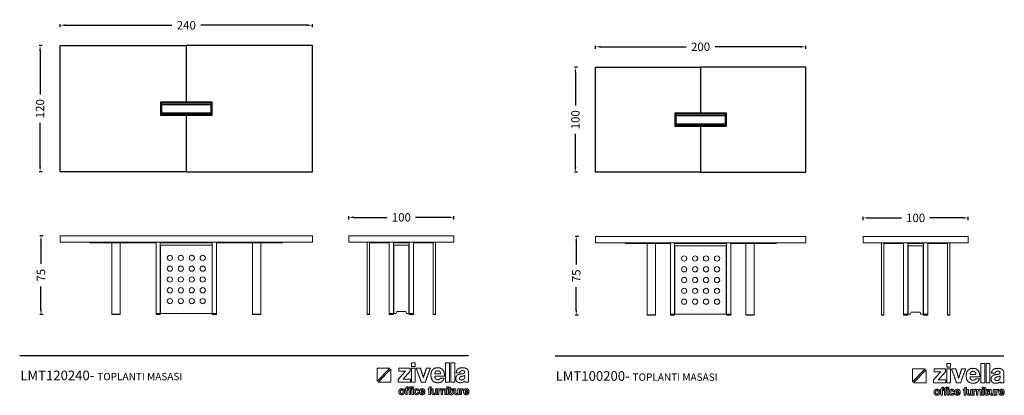
# Model space of a CAD drawing. Units: millimetres. Extents: x 86260 to 101825, y 145720 to 149304.
# Drawn here: x 92455 to 101825, y 145720 to 149295 of the extents above; entities that cross this region are included whole.
import ezdxf

# ---------------------------------------------------------------- set-up
doc = ezdxf.new("R2010")
doc.units = ezdxf.units.MM
doc.layers.add('ÖLÇÜ MT', color=252, linetype='Continuous')
doc.styles.add('Arial', font='arial.ttf')
doc.styles.add('Century Gothic', font='GOTHIC.TTF', dxfattribs={"height": 60})
doc.dimstyles.new('DİMENTİON', dxfattribs={"dimtxt": 80, "dimasz": 50, "dimexe": 10, "dimexo": 10, "dimgap": 50, "dimtad": 0, "dimdec": 0, "dimlfac": 0.1, "dimzin": 0, "dimdsep": 46, "dimtxsty": 'Arial', "dimcen": 1, "dimclrd": 254, "dimclre": 254, "dimclrt": 254, "dimadec": 0, "dimazin": 0, "dimtfac": 1, "dimtdec": 0, "dimtix": 1, "dimtofl": 0, "dimtmove": 0, "dimatfit": 3, "dimfxl": 0, "dimtolj": 1, "dimtzin": 0, "dimarcsym": 0})

# ---------------------------------------------------------------- blocks, each defined once
blk = doc.blocks.new('ZİVELLA LOGO')
at = {"color": 251, "lineweight": 9}
for p, q in [((915948.5, 310572.6), (916008.9, 310634.8)), ((916014, 310629.5), (915953.5, 310567.4))]:
    blk.add_line(p, q, dxfattribs=at)
for points in [[(916008.9, 310634.8), (915948.5, 310634.8), (915948.5, 310572.6)], [(915953.5, 310567.4), (916014, 310567.4), (916014, 310629.5)]]:
    blk.add_lwpolyline(points, dxfattribs=at)
for points in [[(916111.7, 310643.1), (916111.7, 310651.4), (916111.7, 310659.8)], [(916111.7, 310659.8), (916120.7, 310659.8), (916129.6, 310659.8)], [(916129.6, 310643.1), (916120.7, 310643.1), (916111.7, 310643.1)], [(916129.6, 310659.8), (916129.6, 310651.4), (916129.6, 310643.1)], [(916273.9, 310567.4), (916273.9, 310613.6), (916273.9, 310659.8)], [(916273.9, 310659.8), (916282.9, 310659.8), (916291.8, 310659.8)], [(916291.8, 310659.8), (916291.8, 310613.6), (916291.8, 310567.4)], [(916299.1, 310567.4), (916299.1, 310613.6), (916299.1, 310659.8)], [(916299.1, 310659.8), (916308, 310659.8), (916317, 310659.8)], [(916317, 310659.8), (916317, 310613.6), (916317, 310567.4)], [(916048.3, 310581.1), (916065.6, 310601), (916082.8, 310620.9)], [(916050.7, 310620.9), (916050.7, 310627.9), (916050.7, 310635)], [(916050.7, 310635), (916078.2, 310635), (916105.7, 310635)], [(916082.8, 310620.9), (916066.8, 310620.9), (916050.7, 310620.9)], [(916105.7, 310620.6), (916088.4, 310601.3), (916071.2, 310582)], [(916105.7, 310635), (916105.7, 310627.8), (916105.7, 310620.6)], [(916111.7, 310567.4), (916111.7, 310601.2), (916111.7, 310635)], [(916111.7, 310635), (916120.7, 310635), (916129.6, 310635)], [(916129.6, 310635), (916129.6, 310601.2), (916129.6, 310567.4)], [(916158.2, 310567.4), (916146.1, 310601.2), (916134, 310635)], [(916134, 310635), (916143.9, 310635), (916153.9, 310635)], [(916153.9, 310635), (916161, 310612.7), (916168.1, 310590.4)], [(916168.1, 310590.4), (916175.2, 310612.7), (916182.4, 310635)], [(916201.2, 310635), (916189, 310601.2), (916176.9, 310567.4)], [(916182.4, 310635), (916191.8, 310635), (916201.2, 310635)], [(916204, 310602.4), (916204, 310610.3), (916206.2, 310616.6)], [(916237.8, 310565.6), (916204, 310565.6), (916204, 310602.4)], [(916206.2, 310616.6), (916208.4, 310622.9), (916212.6, 310627.5)], [(916212.6, 310627.5), (916216.8, 310632), (916222.9, 310634.4)], [(916221.9, 310596.5), (916222.3, 310588.8), (916226.4, 310584.3)], [(916268.5, 310596.5), (916245.2, 310596.5), (916221.9, 310596.5)], [(916226.9, 310618.7), (916223, 310614.8), (916222.4, 310607.8)], [(916222.4, 310607.8), (916236.3, 310607.8), (916250.1, 310607.8)], [(916222.9, 310634.4), (916228.9, 310636.8), (916236.7, 310636.8)], [(916236.2, 310622.7), (916230.8, 310622.7), (916226.9, 310618.7)], [(916241.3, 310621.8), (916238.8, 310622.7), (916236.2, 310622.7)], [(916236.7, 310636.8), (916252.4, 310636.8), (916260.4, 310626.8)], [(916245.7, 310619), (916243.7, 310620.9), (916241.3, 310621.8)], [(916248.8, 310614.3), (916247.6, 310617.2), (916245.7, 310619)], [(916250.1, 310607.8), (916249.9, 310611.5), (916248.8, 310614.3)], [(916260.4, 310626.8), (916268.5, 310616.7), (916268.5, 310596.5)], [(916324.7, 310613), (916324.8, 310618.3), (916326.4, 310622.7)], [(916341.3, 310613), (916333, 310613), (916324.7, 310613)], [(916324.8, 310595.8), (916327.2, 310600.1), (916331.3, 310602.6)], [(916326.4, 310622.7), (916328, 310627), (916331.5, 310630.2)], [(916331.3, 310602.6), (916335.4, 310605.1), (916341.1, 310606.2)], [(916331.5, 310630.2), (916335, 310633.4), (916340.6, 310635.1)], [(916340.6, 310635.1), (916346.3, 310636.8), (916354.4, 310636.8)], [(916341.1, 310606.2), (916346.8, 310607.4), (916353.5, 310608.4)], [(916344.7, 310620.3), (916342, 310617.6), (916341.3, 310613)], [(916353.8, 310596.5), (916346.1, 310595), (916343.2, 310592.7)], [(916353.5, 310623.1), (916347.4, 310623.1), (916344.7, 310620.3)], [(916361.9, 310621.2), (916358.8, 310623.1), (916353.5, 310623.1)], [(916353.5, 310608.4), (916360.3, 310609.3), (916362.6, 310610.9)], [(916361.4, 310598.3), (916358.8, 310597.5), (916353.8, 310596.5)], [(916354.4, 310636.8), (916362.3, 310636.8), (916367.9, 310635)], [(916365.3, 310600.5), (916364, 310599.2), (916361.4, 310598.3)], [(916364.9, 310616.1), (916364.9, 310619.4), (916361.9, 310621.2)], [(916362.6, 310610.9), (916364.9, 310612.5), (916364.9, 310616.1)], [(916365.2, 310593.1), (916365.3, 310596.8), (916365.3, 310600.5)], [(916367.9, 310635), (916373.5, 310633.2), (916376.8, 310629.9)], [(916376.8, 310629.9), (916380.2, 310626.5), (916381.7, 310621.5)], [(916381.7, 310621.5), (916383.2, 310616.5), (916383.2, 310610.2)], [(916383.2, 310610.2), (916383.2, 310588.8), (916383.2, 310567.4)], [(916048.3, 310567.4), (916048.3, 310574.3), (916048.3, 310581.1)], [(916106.6, 310567.4), (916077.5, 310567.4), (916048.3, 310567.4)], [(916071.2, 310582), (916088.9, 310582), (916106.6, 310582)], [(916106.6, 310582), (916106.6, 310574.7), (916106.6, 310567.4)], [(916129.6, 310567.4), (916120.7, 310567.4), (916111.7, 310567.4)], [(916176.9, 310567.4), (916167.5, 310567.4), (916158.2, 310567.4)], [(916226.4, 310584.3), (916230.4, 310579.8), (916237, 310579.8)], [(916237, 310579.8), (916241.4, 310579.8), (916244.8, 310581.8)], [(916256.5, 310571.3), (916248.7, 310565.6), (916237.8, 310565.6)], [(916244.8, 310581.8), (916248.1, 310583.8), (916249.1, 310587.3)], [(916249.1, 310587.3), (916258.3, 310587.3), (916267.5, 310587.3)], [(916267.5, 310587.3), (916264.4, 310576.9), (916256.5, 310571.3)], [(916291.8, 310567.4), (916282.9, 310567.4), (916273.9, 310567.4)], [(916317, 310567.4), (916308, 310567.4), (916299.1, 310567.4)], [(916322.5, 310584.2), (916322.5, 310591.5), (916324.8, 310595.8)], [(916327.9, 310570.8), (916322.5, 310575.9), (916322.5, 310584.2)], [(916345, 310565.6), (916333.3, 310565.6), (916327.9, 310570.8)], [(916343.2, 310592.7), (916340.3, 310590.4), (916340.3, 310586)], [(916340.3, 310586), (916340.3, 310578.4), (916349, 310578.4)], [(916357.1, 310567.7), (916351.9, 310565.6), (916345, 310565.6)], [(916349, 310578.4), (916352.4, 310578.4), (916355.4, 310579.6)], [(916355.4, 310579.6), (916358.3, 310580.7), (916360.5, 310582.7)], [(916365.5, 310573.5), (916362.3, 310569.9), (916357.1, 310567.7)], [(916360.5, 310582.7), (916362.6, 310584.7), (916363.9, 310587.4)], [(916363.9, 310587.4), (916365.2, 310590.1), (916365.2, 310593.1)], [(916366.6, 310567.4), (916365.8, 310570), (916365.5, 310573.5)], [(916383.2, 310567.4), (916374.9, 310567.4), (916366.6, 310567.4)], [(916050.8, 310522.8), (916050.8, 310526), (916051.8, 310528.6)], [(916051.7, 310516.9), (916050.8, 310519.6), (916050.8, 310522.8)], [(916054.5, 310512.4), (916052.7, 310514.3), (916051.7, 310516.9)], [(916051.8, 310528.6), (916052.7, 310531.3), (916054.6, 310533.2)], [(916058.9, 310509.5), (916056.3, 310510.5), (916054.5, 310512.4)], [(916054.6, 310533.2), (916056.4, 310535.1), (916059, 310536.1)], [(916064.8, 310531), (916058.2, 310531), (916058.2, 310522.8)], [(916058.2, 310522.8), (916058.2, 310514.4), (916064.8, 310514.4)], [(916064.8, 310508.4), (916061.5, 310508.4), (916058.9, 310509.5)], [(916059, 310536.1), (916061.6, 310537.1), (916064.8, 310537.1)], [(916064.8, 310537.1), (916068, 310537.1), (916070.6, 310536.1)], [(916071.4, 310522.8), (916071.4, 310531), (916064.8, 310531)], [(916064.8, 310514.4), (916071.4, 310514.4), (916071.4, 310522.8)], [(916070.6, 310509.4), (916068, 310508.4), (916064.8, 310508.4)], [(916070.6, 310536.1), (916073.1, 310535.1), (916074.9, 310533.2)], [(916074.9, 310512.3), (916073.1, 310510.4), (916070.6, 310509.4)], [(916074.9, 310533.2), (916076.7, 310531.3), (916077.7, 310528.7)], [(916077.7, 310516.9), (916076.7, 310514.2), (916074.9, 310512.3)], [(916077.7, 310528.7), (916078.7, 310526), (916078.7, 310522.8)], [(916078.7, 310522.8), (916078.7, 310519.5), (916077.7, 310516.9)], [(916079.9, 310531.3), (916079.9, 310533.8), (916079.9, 310536.4)], [(916079.9, 310536.4), (916081.9, 310536.4), (916083.9, 310536.4)], [(916083.9, 310531.3), (916081.9, 310531.3), (916079.9, 310531.3)], [(916083.9, 310536.4), (916083.9, 310546.4), (916095.5, 310546.4)], [(916083.9, 310509.1), (916083.9, 310520.2), (916083.9, 310531.3)], [(916091, 310509.1), (916087.5, 310509.1), (916083.9, 310509.1)], [(916091.2, 310538.4), (916091, 310537.6), (916091, 310536.4)], [(916091, 310536.4), (916093.3, 310536.4), (916095.7, 310536.4)], [(916095.7, 310531.3), (916093.3, 310531.3), (916091, 310531.3)], [(916091, 310531.3), (916091, 310520.2), (916091, 310509.1)], [(916091.9, 310539.7), (916091.4, 310539.2), (916091.2, 310538.4)], [(916093.2, 310540.4), (916092.4, 310540.2), (916091.9, 310539.7)], [(916095.5, 310540.6), (916094.1, 310540.6), (916093.2, 310540.4)], [(916095.5, 310546.4), (916095.5, 310543.5), (916095.5, 310540.6)], [(916095.7, 310536.4), (916095.7, 310533.8), (916095.7, 310531.3)], [(916096, 310531.3), (916096, 310533.8), (916096, 310536.4)], [(916096, 310536.4), (916098, 310536.4), (916100, 310536.4)], [(916100, 310531.3), (916098, 310531.3), (916096, 310531.3)], [(916100, 310536.4), (916100, 310546.4), (916111.6, 310546.4)], [(916100, 310509.1), (916100, 310520.2), (916100, 310531.3)], [(916107.1, 310509.1), (916103.6, 310509.1), (916100, 310509.1)], [(916107.3, 310538.4), (916107.1, 310537.6), (916107.1, 310536.4)], [(916107.1, 310536.4), (916109.5, 310536.4), (916111.8, 310536.4)], [(916111.8, 310531.3), (916109.5, 310531.3), (916107.1, 310531.3)], [(916107.1, 310531.3), (916107.1, 310520.2), (916107.1, 310509.1)], [(916108, 310539.7), (916107.5, 310539.2), (916107.3, 310538.4)], [(916109.4, 310540.4), (916108.5, 310540.2), (916108, 310539.7)], [(916111.6, 310540.6), (916110.2, 310540.6), (916109.4, 310540.4)], [(916111.6, 310546.4), (916111.6, 310543.5), (916111.6, 310540.6)], [(916111.8, 310536.4), (916111.8, 310533.8), (916111.8, 310531.3)], [(916113.5, 310539.7), (916113.5, 310543), (916113.5, 310546.4)], [(916113.5, 310546.4), (916117.1, 310546.4), (916120.7, 310546.4)], [(916120.7, 310539.7), (916117.1, 310539.7), (916113.5, 310539.7)], [(916113.5, 310509.1), (916113.5, 310522.8), (916113.5, 310536.4)], [(916113.5, 310536.4), (916117.1, 310536.4), (916120.7, 310536.4)], [(916120.7, 310509.1), (916117.1, 310509.1), (916113.5, 310509.1)], [(916120.7, 310546.4), (916120.7, 310543), (916120.7, 310539.7)], [(916120.7, 310536.4), (916120.7, 310522.8), (916120.7, 310509.1)], [(916123.3, 310523.1), (916123.3, 310526.7), (916124.2, 310529.4)], [(916124.2, 310516.7), (916123.3, 310519.4), (916123.3, 310523.1)], [(916124.2, 310529.4), (916125.1, 310532.1), (916126.8, 310533.8)], [(916126.8, 310512.1), (916125.1, 310513.9), (916124.2, 310516.7)], [(916126.8, 310533.8), (916128.4, 310535.5), (916130.8, 310536.3)], [(916130.7, 310509.3), (916128.4, 310510.2), (916126.8, 310512.1)], [(916130.9, 310527), (916130.4, 310525.5), (916130.4, 310523.3)], [(916130.4, 310523.3), (916130.4, 310518.8), (916132, 310516.6)], [(916135.8, 310508.4), (916133, 310508.4), (916130.7, 310509.3)], [(916130.8, 310536.3), (916133.1, 310537.1), (916136, 310537.1)], [(916132.1, 310529.4), (916131.3, 310528.5), (916130.9, 310527)], [(916132, 310516.6), (916133.6, 310514.4), (916135.7, 310514.4)], [(916133.8, 310530.7), (916132.8, 310530.4), (916132.1, 310529.4)], [(916136, 310531.1), (916134.8, 310531.1), (916133.8, 310530.7)], [(916135.7, 310514.4), (916137.8, 310514.4), (916139.3, 310515.6)], [(916140.4, 310509.2), (916138.3, 310508.4), (916135.8, 310508.4)], [(916136, 310537.1), (916138.7, 310537.1), (916140.9, 310536.4)], [(916139.4, 310529.9), (916138, 310531.1), (916136, 310531.1)], [(916139.3, 310515.6), (916140.8, 310516.8), (916141.1, 310519)], [(916141.1, 310526.6), (916140.8, 310528.7), (916139.4, 310529.9)], [(916144.2, 310511.3), (916142.6, 310509.9), (916140.4, 310509.2)], [(916140.9, 310536.4), (916143.1, 310535.7), (916144.7, 310534.3)], [(916148.4, 310526.6), (916144.7, 310526.6), (916141.1, 310526.6)], [(916141.1, 310519), (916144.7, 310519), (916148.3, 310519)], [(916147, 310514.7), (916145.9, 310512.7), (916144.2, 310511.3)], [(916144.7, 310534.3), (916146.3, 310532.9), (916147.3, 310531)], [(916148.3, 310519), (916148, 310516.6), (916147, 310514.7)], [(916147.3, 310531), (916148.2, 310529), (916148.4, 310526.6)], [(916149.4, 310523.3), (916149.4, 310526.4), (916150.3, 310529)], [(916163.1, 310508.4), (916149.4, 310508.4), (916149.4, 310523.3)], [(916150.3, 310529), (916151.2, 310531.5), (916152.9, 310533.3)], [(916152.9, 310533.3), (916154.6, 310535.2), (916157, 310536.1)], [(916156.7, 310520.9), (916156.8, 310517.8), (916158.5, 310515.9)], [(916175.4, 310520.9), (916166, 310520.9), (916156.7, 310520.9)], [(916158.7, 310529.8), (916157.1, 310528.2), (916156.9, 310525.4)], [(916156.9, 310525.4), (916162.4, 310525.4), (916168, 310525.4)], [(916157, 310536.1), (916159.5, 310537.1), (916162.6, 310537.1)], [(916158.5, 310515.9), (916160.1, 310514.1), (916162.7, 310514.1)], [(916162.4, 310531.4), (916160.3, 310531.4), (916158.7, 310529.8)], [(916164.5, 310531), (916163.5, 310531.4), (916162.4, 310531.4)], [(916162.6, 310537.1), (916169, 310537.1), (916172.2, 310533.1)], [(916162.7, 310514.1), (916164.5, 310514.1), (916165.9, 310514.9)], [(916170.6, 310510.7), (916167.5, 310508.4), (916163.1, 310508.4)], [(916166.2, 310529.9), (916165.5, 310530.7), (916164.5, 310531)], [(916165.9, 310514.9), (916167.2, 310515.7), (916167.6, 310517.2)], [(916167.5, 310528.1), (916167, 310529.2), (916166.2, 310529.9)], [(916168, 310525.4), (916168, 310526.9), (916167.5, 310528.1)], [(916167.6, 310517.2), (916171.3, 310517.2), (916175.1, 310517.2)], [(916175.1, 310517.2), (916173.8, 310512.9), (916170.6, 310510.7)], [(916172.2, 310533.1), (916175.4, 310529), (916175.4, 310520.9)], [(916190.2, 310531.3), (916190.2, 310533.8), (916190.2, 310536.4)], [(916190.2, 310536.4), (916192.2, 310536.4), (916194.3, 310536.4)], [(916194.3, 310531.3), (916192.2, 310531.3), (916190.2, 310531.3)], [(916194.3, 310536.4), (916194.3, 310546.4), (916205.9, 310546.4)], [(916194.3, 310509.1), (916194.3, 310520.2), (916194.3, 310531.3)], [(916201.4, 310509.1), (916197.8, 310509.1), (916194.3, 310509.1)], [(916201.6, 310538.4), (916201.4, 310537.6), (916201.4, 310536.4)], [(916201.4, 310536.4), (916203.7, 310536.4), (916206, 310536.4)], [(916206, 310531.3), (916203.7, 310531.3), (916201.4, 310531.3)], [(916201.4, 310531.3), (916201.4, 310520.2), (916201.4, 310509.1)], [(916202.2, 310539.7), (916201.7, 310539.2), (916201.6, 310538.4)], [(916203.6, 310540.4), (916202.7, 310540.2), (916202.2, 310539.7)], [(916205.9, 310540.6), (916204.5, 310540.6), (916203.6, 310540.4)], [(916205.9, 310546.4), (916205.9, 310543.5), (916205.9, 310540.6)], [(916206, 310536.4), (916206, 310533.8), (916206, 310531.3)], [(916207.6, 310518.4), (916207.6, 310527.4), (916207.6, 310536.4)], [(916207.6, 310536.4), (916211.2, 310536.4), (916214.8, 310536.4)], [(916208.3, 310514.3), (916207.6, 310516.2), (916207.6, 310518.4)], [(916210.2, 310511.2), (916209, 310512.5), (916208.3, 310514.3)], [(916213.1, 310509.1), (916211.4, 310509.8), (916210.2, 310511.2)], [(916216.8, 310508.4), (916214.8, 310508.4), (916213.1, 310509.1)], [(916214.8, 310536.4), (916214.8, 310528), (916214.8, 310519.5)], [(916214.8, 310519.5), (916214.8, 310514.4), (916219.4, 310514.4)], [(916225.3, 310512.9), (916222.5, 310508.4), (916216.8, 310508.4)], [(916219.4, 310514.4), (916222.2, 310514.4), (916223.6, 310516.2)], [(916223.6, 310516.2), (916225, 310517.9), (916225, 310520.6)], [(916225, 310520.6), (916225, 310528.5), (916225, 310536.4)], [(916225, 310536.4), (916228.6, 310536.4), (916232.1, 310536.4)], [(916225.3, 310509.1), (916225.3, 310511), (916225.3, 310512.9)], [(916232.1, 310509.1), (916228.7, 310509.1), (916225.3, 310509.1)], [(916232.1, 310536.4), (916232.1, 310522.8), (916232.1, 310509.1)], [(916234.9, 310509.1), (916234.9, 310522.8), (916234.9, 310536.4)], [(916234.9, 310536.4), (916238.3, 310536.4), (916241.7, 310536.4)], [(916242.1, 310509.1), (916238.5, 310509.1), (916234.9, 310509.1)], [(916241.7, 310536.4), (916241.7, 310534.8), (916241.7, 310533.1)], [(916241.7, 310533.1), (916242.6, 310534.5), (916243.5, 310535.3)], [(916248.7, 310529.9), (916242.1, 310529.9), (916242.1, 310523.3)], [(916242.1, 310523.3), (916242.1, 310516.2), (916242.1, 310509.1)], [(916243.5, 310535.3), (916244.5, 310536.1), (916245.5, 310536.5)], [(916245.5, 310536.5), (916246.5, 310536.9), (916247.6, 310537)], [(916247.6, 310537), (916248.7, 310537.1), (916249.8, 310537.1)], [(916250.7, 310529.7), (916249.7, 310529.9), (916248.7, 310529.9)], [(916249.8, 310537.1), (916250.2, 310537.1), (916250.7, 310537.1)], [(916250.7, 310537.1), (916250.7, 310533.4), (916250.7, 310529.7)], [(916252.3, 310509.1), (916252.3, 310522.8), (916252.3, 310536.4)], [(916252.3, 310536.4), (916255.8, 310536.4), (916259.2, 310536.4)], [(916259.6, 310509.1), (916255.9, 310509.1), (916252.3, 310509.1)], [(916259.2, 310536.4), (916259.2, 310534.4), (916259.2, 310532.4)], [(916259.2, 310532.4), (916260.5, 310534.7), (916262.6, 310535.9)], [(916265.1, 310531), (916259.6, 310531), (916259.6, 310524.8)], [(916259.6, 310524.8), (916259.6, 310516.9), (916259.6, 310509.1)], [(916262.6, 310535.9), (916264.7, 310537.1), (916268, 310537.1)], [(916268.8, 310529.9), (916267.7, 310531), (916265.1, 310531)], [(916268, 310537.1), (916270, 310537.1), (916271.6, 310536.5)], [(916269.8, 310525.6), (916269.8, 310528.8), (916268.8, 310529.9)], [(916269.8, 310509.1), (916269.8, 310517.4), (916269.8, 310525.6)], [(916277.1, 310509.1), (916273.4, 310509.1), (916269.8, 310509.1)], [(916271.6, 310536.5), (916273.3, 310536), (916274.5, 310534.8)], [(916274.5, 310534.8), (916275.7, 310533.6), (916276.4, 310531.9)], [(916276.4, 310531.9), (916277.1, 310530.2), (916277.1, 310528)], [(916277.1, 310528), (916277.1, 310518.6), (916277.1, 310509.1)], [(916280.1, 310539.7), (916280.1, 310543), (916280.1, 310546.4)], [(916280.1, 310546.4), (916283.7, 310546.4), (916287.3, 310546.4)], [(916287.3, 310539.7), (916283.7, 310539.7), (916280.1, 310539.7)], [(916280.1, 310509.1), (916280.1, 310522.8), (916280.1, 310536.4)], [(916280.1, 310536.4), (916283.7, 310536.4), (916287.3, 310536.4)], [(916287.3, 310509.1), (916283.7, 310509.1), (916280.1, 310509.1)], [(916287.3, 310546.4), (916287.3, 310543), (916287.3, 310539.7)], [(916287.3, 310536.4), (916287.3, 310522.8), (916287.3, 310509.1)], [(916290.3, 310519.4), (916290.3, 310531.6), (916290.3, 310543.8)], [(916290.3, 310543.8), (916293.9, 310543.8), (916297.4, 310543.8)], [(916291, 310515.2), (916290.3, 310517.2), (916290.3, 310519.4)], [(916292.9, 310511.7), (916291.6, 310513.2), (916291, 310515.2)], [(916296.4, 310509.3), (916294.3, 310510.2), (916292.9, 310511.7)], [(916301.5, 310508.4), (916298.5, 310508.4), (916296.4, 310509.3)], [(916297.4, 310543.8), (916297.4, 310540.1), (916297.4, 310536.4)], [(916297.4, 310536.4), (916305, 310536.4), (916312.5, 310536.4)], [(916312.5, 310531.3), (916305, 310531.3), (916297.4, 310531.3)], [(916297.4, 310531.3), (916297.4, 310525.7), (916297.4, 310520.1)], [(916297.4, 310520.1), (916297.4, 310517.5), (916298.4, 310516.1)], [(916298.4, 310516.1), (916299.4, 310514.7), (916301.6, 310514.7)], [(916306.4, 310509.3), (916304.4, 310508.4), (916301.5, 310508.4)], [(916301.6, 310514.7), (916303.8, 310514.7), (916304.8, 310516)], [(916304.8, 310516), (916305.8, 310517.4), (916305.8, 310520)], [(916305.8, 310527.1), (916309.2, 310527.1), (916312.5, 310527.1)], [(916305.8, 310520), (916305.8, 310523.5), (916305.8, 310527.1)], [(916309.9, 310511.7), (916308.5, 310510.2), (916306.4, 310509.3)], [(916311.9, 310515.2), (916311.2, 310513.2), (916309.9, 310511.7)], [(916312.5, 310519.3), (916312.5, 310517.2), (916311.9, 310515.2)], [(916312.5, 310536.4), (916312.5, 310533.8), (916312.5, 310531.3)], [(916312.5, 310527.1), (916312.5, 310523.2), (916312.5, 310519.3)], [(916315.1, 310518.4), (916315.1, 310527.4), (916315.1, 310536.4)], [(916315.1, 310536.4), (916318.7, 310536.4), (916322.3, 310536.4)], [(916315.8, 310514.3), (916315.1, 310516.2), (916315.1, 310518.4)], [(916317.7, 310511.2), (916316.5, 310512.5), (916315.8, 310514.3)], [(916320.6, 310509.1), (916318.9, 310509.8), (916317.7, 310511.2)], [(916324.3, 310508.4), (916322.3, 310508.4), (916320.6, 310509.1)], [(916322.3, 310536.4), (916322.3, 310528), (916322.3, 310519.5)], [(916322.3, 310519.5), (916322.3, 310514.4), (916326.9, 310514.4)], [(916332.8, 310512.9), (916330, 310508.4), (916324.3, 310508.4)], [(916326.9, 310514.4), (916329.7, 310514.4), (916331.1, 310516.2)], [(916331.1, 310516.2), (916332.5, 310517.9), (916332.5, 310520.6)], [(916332.5, 310520.6), (916332.5, 310528.5), (916332.5, 310536.4)], [(916332.5, 310536.4), (916336.1, 310536.4), (916339.6, 310536.4)], [(916332.8, 310509.1), (916332.8, 310511), (916332.8, 310512.9)], [(916339.6, 310509.1), (916336.2, 310509.1), (916332.8, 310509.1)], [(916339.6, 310536.4), (916339.6, 310522.8), (916339.6, 310509.1)], [(916342.4, 310509.1), (916342.4, 310522.8), (916342.4, 310536.4)], [(916342.4, 310536.4), (916345.8, 310536.4), (916349.2, 310536.4)], [(916349.6, 310509.1), (916346, 310509.1), (916342.4, 310509.1)], [(916349.2, 310536.4), (916349.2, 310534.8), (916349.2, 310533.1)], [(916349.2, 310533.1), (916350.1, 310534.5), (916351, 310535.3)], [(916356.2, 310529.9), (916349.6, 310529.9), (916349.6, 310523.3)], [(916349.6, 310523.3), (916349.6, 310516.2), (916349.6, 310509.1)], [(916351, 310535.3), (916352, 310536.1), (916353, 310536.5)], [(916353, 310536.5), (916354, 310536.9), (916355.1, 310537)], [(916355.1, 310537), (916356.1, 310537.1), (916357.3, 310537.1)], [(916358.2, 310529.7), (916357.2, 310529.9), (916356.2, 310529.9)], [(916357.3, 310537.1), (916357.7, 310537.1), (916358.2, 310537.1)], [(916358.2, 310537.1), (916358.2, 310533.4), (916358.2, 310529.7)], [(916359.2, 310523.3), (916359.2, 310526.4), (916360.1, 310529)], [(916372.9, 310508.4), (916359.2, 310508.4), (916359.2, 310523.3)], [(916360.1, 310529), (916361, 310531.5), (916362.7, 310533.3)], [(916362.7, 310533.3), (916364.4, 310535.2), (916366.8, 310536.1)], [(916366.4, 310520.9), (916366.6, 310517.8), (916368.2, 310515.9)], [(916385.2, 310520.9), (916375.8, 310520.9), (916366.4, 310520.9)], [(916368.5, 310529.8), (916366.9, 310528.2), (916366.7, 310525.4)], [(916366.7, 310525.4), (916372.2, 310525.4), (916377.8, 310525.4)], [(916366.8, 310536.1), (916369.3, 310537.1), (916372.4, 310537.1)], [(916368.2, 310515.9), (916369.9, 310514.1), (916372.5, 310514.1)], [(916372.2, 310531.4), (916370, 310531.4), (916368.5, 310529.8)], [(916374.2, 310531), (916373.3, 310531.4), (916372.2, 310531.4)], [(916372.4, 310537.1), (916378.7, 310537.1), (916382, 310533.1)], [(916372.5, 310514.1), (916374.3, 310514.1), (916375.7, 310514.9)], [(916380.4, 310510.7), (916377.2, 310508.4), (916372.9, 310508.4)], [(916376, 310529.9), (916375.2, 310530.7), (916374.2, 310531)], [(916375.7, 310514.9), (916377, 310515.7), (916377.4, 310517.2)], [(916377.3, 310528.1), (916376.8, 310529.2), (916376, 310529.9)], [(916377.8, 310525.4), (916377.7, 310526.9), (916377.3, 310528.1)], [(916377.4, 310517.2), (916381.1, 310517.2), (916384.8, 310517.2)], [(916384.8, 310517.2), (916383.6, 310512.9), (916380.4, 310510.7)], [(916382, 310533.1), (916385.2, 310529), (916385.2, 310520.9)]]:
    blk.add_open_spline(points, degree=2, dxfattribs=at)
blk = doc.blocks.new('*D33')
at = {"layer": 'Defpoints', "color": 0}
for p in [(95240.3, 149242.9), (92840.3, 149048.5), (95240.3, 149048.5)]:
    blk.add_point(p, dxfattribs=at)
at = {"layer": 'ÖLÇÜ MT', "color": 254, "lineweight": -2}
for p, q in [((92840.3, 149222.9), (92840.3, 149252.9)), ((92890.3, 149242.9), (93901.4, 149242.9)), ((95190.3, 149242.9), (94179.3, 149242.9)), ((95240.3, 149222.9), (95240.3, 149252.9))]:
    blk.add_line(p, q, dxfattribs=at)
at = {"layer": 'ÖLÇÜ MT', "color": 254}
for points in [[(92890.3, 149251.2), (92890.3, 149234.6), (92840.3, 149242.9)], [(95190.3, 149251.2), (95190.3, 149234.6), (95240.3, 149242.9)]]:
    blk.add_solid(points, dxfattribs=at)
at = {"layer": 'ÖLÇÜ MT', "color": 254, "insert": (94040.3, 149242.9), "char_height": 80, "attachment_point": 5, "style": 'Arial'}
blk.add_mtext('\\A1;240', dxfattribs=at)
blk = doc.blocks.new('*D34')
at = {"layer": 'Defpoints', "color": 0}
for p in [(92840.3, 149048.5), (92648.6, 147848.5), (92840.3, 147848.5)]:
    blk.add_point(p, dxfattribs=at)
at = {"layer": 'ÖLÇÜ MT', "color": 254, "lineweight": -2}
for p, q in [((92668.6, 149048.5), (92638.6, 149048.5)), ((92648.6, 148998.5), (92648.6, 148583)), ((92648.6, 147898.5), (92648.6, 148314)), ((92668.6, 147848.5), (92638.6, 147848.5))]:
    blk.add_line(p, q, dxfattribs=at)
at = {"layer": 'ÖLÇÜ MT', "color": 254}
for points in [[(92640.3, 148998.5), (92657, 148998.5), (92648.6, 149048.5)], [(92640.3, 147898.5), (92657, 147898.5), (92648.6, 147848.5)]]:
    blk.add_solid(points, dxfattribs=at)
at = {"layer": 'ÖLÇÜ MT', "color": 254, "insert": (92648.6, 148448.5), "char_height": 80, "attachment_point": 5, "rotation": 90, "style": 'Arial'}
blk.add_mtext('\\A1;120', dxfattribs=at)
blk = doc.blocks.new('*D35')
at = {"layer": 'Defpoints', "color": 0}
for p in [(92840.3, 147238.1), (92657, 146488.1), (93331, 146488.1)]:
    blk.add_point(p, dxfattribs=at)
at = {"layer": 'ÖLÇÜ MT', "color": 254, "lineweight": -2}
for p, q in [((92677, 147238.1), (92647, 147238.1)), ((92657, 147188.1), (92657, 146970.4)), ((92657, 146538.1), (92657, 146755.9)), ((92677, 146488.1), (92647, 146488.1))]:
    blk.add_line(p, q, dxfattribs=at)
at = {"layer": 'ÖLÇÜ MT', "color": 254}
for points in [[(92648.6, 147188.1), (92665.3, 147188.1), (92657, 147238.1)], [(92648.6, 146538.1), (92665.3, 146538.1), (92657, 146488.1)]]:
    blk.add_solid(points, dxfattribs=at)
at = {"layer": 'ÖLÇÜ MT', "color": 254, "insert": (92657, 146863.1), "char_height": 80, "attachment_point": 5, "rotation": 90, "style": 'Arial'}
blk.add_mtext('\\A1;75', dxfattribs=at)
blk = doc.blocks.new('*D36')
at = {"layer": 'Defpoints', "color": 0}
for p in [(96586.7, 147414.2), (95586.7, 147238.1), (96586.7, 147238.1)]:
    blk.add_point(p, dxfattribs=at)
at = {"layer": 'ÖLÇÜ MT', "color": 254, "lineweight": -2}
for p, q in [((95586.7, 147394.2), (95586.7, 147424.2)), ((95636.7, 147414.2), (95952.3, 147414.2)), ((96536.7, 147414.2), (96221.2, 147414.2)), ((96586.7, 147394.2), (96586.7, 147424.2))]:
    blk.add_line(p, q, dxfattribs=at)
at = {"layer": 'ÖLÇÜ MT', "color": 254}
for points in [[(95636.7, 147422.6), (95636.7, 147405.9), (95586.7, 147414.2)], [(96536.7, 147422.6), (96536.7, 147405.9), (96586.7, 147414.2)]]:
    blk.add_solid(points, dxfattribs=at)
at = {"layer": 'ÖLÇÜ MT', "color": 254, "insert": (96086.7, 147414.2), "char_height": 80, "attachment_point": 5, "style": 'Arial'}
blk.add_mtext('\\A1;100', dxfattribs=at)
blk = doc.blocks.new('*D29')
at = {"layer": 'Defpoints', "color": 0}
for p in [(99935, 149037.3), (97935, 148842.9), (99935, 148842.9)]:
    blk.add_point(p, dxfattribs=at)
at = {"layer": 'ÖLÇÜ MT', "color": 254, "lineweight": -2}
for p, q in [((97935, 149017.3), (97935, 149047.3)), ((97985, 149037.3), (98796.1, 149037.3)), ((99885, 149037.3), (99073.9, 149037.3)), ((99935, 149017.3), (99935, 149047.3))]:
    blk.add_line(p, q, dxfattribs=at)
at = {"layer": 'ÖLÇÜ MT', "color": 254}
for points in [[(97985, 149045.6), (97985, 149029), (97935, 149037.3)], [(99885, 149045.6), (99885, 149029), (99935, 149037.3)]]:
    blk.add_solid(points, dxfattribs=at)
at = {"layer": 'ÖLÇÜ MT', "color": 254, "insert": (98935, 149037.3), "char_height": 80, "attachment_point": 5, "style": 'Arial'}
blk.add_mtext('\\A1;200', dxfattribs=at)
blk = doc.blocks.new('*D30')
at = {"layer": 'Defpoints', "color": 0}
for p in [(97935, 148842.9), (97743.3, 147842.9), (97935, 147842.9)]:
    blk.add_point(p, dxfattribs=at)
at = {"layer": 'ÖLÇÜ MT', "color": 254, "lineweight": -2}
for p, q in [((97763.3, 148842.9), (97733.3, 148842.9)), ((97743.3, 148792.9), (97743.3, 148477.4)), ((97743.3, 147892.9), (97743.3, 148208.4)), ((97763.3, 147842.9), (97733.3, 147842.9))]:
    blk.add_line(p, q, dxfattribs=at)
at = {"layer": 'ÖLÇÜ MT', "color": 254}
for points in [[(97735, 148792.9), (97751.6, 148792.9), (97743.3, 148842.9)], [(97735, 147892.9), (97751.6, 147892.9), (97743.3, 147842.9)]]:
    blk.add_solid(points, dxfattribs=at)
at = {"layer": 'ÖLÇÜ MT', "color": 254, "insert": (97743.3, 148342.9), "char_height": 80, "attachment_point": 5, "rotation": 90, "style": 'Arial'}
blk.add_mtext('\\A1;100', dxfattribs=at)
blk = doc.blocks.new('*D31')
at = {"layer": 'Defpoints', "color": 0}
for p in [(97935, 147232.5), (97751.6, 146482.5), (98425.7, 146482.5)]:
    blk.add_point(p, dxfattribs=at)
at = {"layer": 'ÖLÇÜ MT', "color": 254, "lineweight": -2}
for p, q in [((97771.6, 147232.5), (97741.6, 147232.5)), ((97751.6, 147182.5), (97751.6, 146964.8)), ((97751.6, 146532.5), (97751.6, 146750.2)), ((97771.6, 146482.5), (97741.6, 146482.5))]:
    blk.add_line(p, q, dxfattribs=at)
at = {"layer": 'ÖLÇÜ MT', "color": 254}
for points in [[(97743.3, 147182.5), (97760, 147182.5), (97751.6, 147232.5)], [(97743.3, 146532.5), (97760, 146532.5), (97751.6, 146482.5)]]:
    blk.add_solid(points, dxfattribs=at)
at = {"layer": 'ÖLÇÜ MT', "color": 254, "insert": (97751.6, 146857.5), "char_height": 80, "attachment_point": 5, "rotation": 90, "style": 'Arial'}
blk.add_mtext('\\A1;75', dxfattribs=at)
blk = doc.blocks.new('*D32')
at = {"layer": 'Defpoints', "color": 0}
for p in [(101481.4, 147408.6), (100481.4, 147232.5), (101481.4, 147232.5)]:
    blk.add_point(p, dxfattribs=at)
at = {"layer": 'ÖLÇÜ MT', "color": 254, "lineweight": -2}
for p, q in [((100481.4, 147388.6), (100481.4, 147418.6)), ((100531.4, 147408.6), (100846.9, 147408.6)), ((101431.4, 147408.6), (101115.8, 147408.6)), ((101481.4, 147388.6), (101481.4, 147418.6))]:
    blk.add_line(p, q, dxfattribs=at)
at = {"layer": 'ÖLÇÜ MT', "color": 254}
for points in [[(100531.4, 147417), (100531.4, 147400.3), (100481.4, 147408.6)], [(101431.4, 147417), (101431.4, 147400.3), (101481.4, 147408.6)]]:
    blk.add_solid(points, dxfattribs=at)
at = {"layer": 'ÖLÇÜ MT', "color": 254, "insert": (100981.4, 147408.6), "char_height": 80, "attachment_point": 5, "style": 'Arial'}
blk.add_mtext('\\A1;100', dxfattribs=at)

msp = doc.modelspace()

# ---------------------------------------------------------------- linework, layer by layer
at = {"color": 7, "lineweight": 9}
for p, q in [((92840.3, 147178.1), (94963.6, 147178.1)), ((93752.8, 147170.1), (93123.8, 147170.1)), ((93411, 147170.1), (93381, 147170.1)), ((94287.8, 147170.1), (93792.8, 147170.1)), ((94055.3, 147170.1), (94025.3, 147170.1)), ((94956.8, 147170.1), (94327.8, 147170.1)), ((94699.7, 147170.1), (94669.7, 147170.1)), ((94749.7, 147170.1), (94699.7, 147170.1)), ((95240.3, 147178.1), (94963.6, 147178.1)), ((95586.7, 147178.1), (96410.7, 147178.1)), ((95782.7, 147170.1), (95971.7, 147170.1)), ((96011.7, 147170.1), (96161.7, 147170.1)), ((96011.7, 146498.1), (96011.7, 147148.1)), ((96161.7, 146498.1), (96161.7, 147148.1)), ((96201.7, 147170.1), (96390.7, 147170.1)), ((96410.7, 147178.1), (96586.7, 147178.1)), ((97935, 147172.5), (99658.3, 147172.5)), ((98647.5, 147164.5), (98218.5, 147164.5)), ((98505.7, 147164.5), (98475.7, 147164.5)), ((99182.5, 147164.5), (98687.5, 147164.5)), ((98950, 147164.5), (98920, 147164.5)), ((99651.5, 147164.5), (99222.5, 147164.5)), ((99394.3, 147164.5), (99364.3, 147164.5)), ((99444.3, 147164.5), (99394.3, 147164.5)), ((99935, 147172.5), (99658.3, 147172.5)), ((100481.4, 147172.5), (101305.4, 147172.5)), ((100677.4, 147164.5), (100866.4, 147164.5)), ((100906.4, 147164.5), (101056.4, 147164.5)), ((100906.4, 146492.5), (100906.4, 147142.5)), ((101056.4, 146492.5), (101056.4, 147142.5)), ((101096.4, 147164.5), (101285.4, 147164.5)), ((101305.4, 147172.5), (101481.4, 147172.5))]:
    msp.add_line(p, q, dxfattribs=at)
at = {"color": 251, "ltscale": 4}
for p, q in [((92454.5, 146100.6), (96727.1, 146100.6)), ((97549.2, 146095), (101821.8, 146095))]:
    msp.add_line(p, q, dxfattribs=at)
at = {"color": 7, "lineweight": 9}
for points in [[(95586.7, 147178.1), (95586.7, 147238.1), (96586.7, 147238.1), (96586.7, 147178.1)], [(100481.4, 147172.5), (100481.4, 147232.5), (101481.4, 147232.5), (101481.4, 147172.5)], [(95782.7, 147178.1), (95782.7, 146491.1), (95762.7, 146491.1), (95762.7, 147178.1)], [(96390.7, 147178.1), (96390.7, 146491.1), (96410.7, 146491.1), (96410.7, 147178.1)], [(100677.4, 147172.5), (100677.4, 146485.5), (100657.4, 146485.5), (100657.4, 147172.5)], [(101285.4, 147172.5), (101285.4, 146485.5), (101305.4, 146485.5), (101305.4, 147172.5)]]:
    msp.add_lwpolyline(points, dxfattribs=at)
for points in [[(96159.2, 147148.1), (96014.2, 147148.1), (96014.2, 146498.1), (96034.2, 146498.1, 0.315299), (96038.9, 146501.4), (96043.8, 146514.8, -0.315299), (96048.5, 146518.1), (96125, 146518.1, -0.315299), (96129.7, 146514.8), (96134.5, 146501.4, 0.315299), (96139.2, 146498.1), (96159.2, 146498.1)], [(101053.9, 147142.5), (100908.9, 147142.5), (100908.9, 146492.5), (100928.9, 146492.5, 0.315299), (100933.6, 146495.8), (100938.5, 146509.2, -0.315299), (100943.2, 146512.5), (101019.6, 146512.5, -0.315299), (101024.3, 146509.2), (101029.2, 146495.8, 0.315299), (101033.9, 146492.5), (101053.9, 146492.5)]]:
    msp.add_lwpolyline(points, format="xyb", close=True, dxfattribs=at)
for centre in [(93883.9, 147028.1), (93988.2, 147028.1), (94092.5, 147028.1), (94196.7, 147028.1), (98778.6, 147022.5), (98882.8, 147022.5), (98987.1, 147022.5), (99091.4, 147022.5), (93883.9, 146925.4), (93988.2, 146925.4), (94092.5, 146925.4), (94196.7, 146925.4), (98778.6, 146919.8), (98882.8, 146919.8), (98987.1, 146919.8), (99091.4, 146919.8), (93883.9, 146822.6), (93988.2, 146822.6), (94092.5, 146822.6), (94196.7, 146822.6), (98778.6, 146817), (98882.8, 146817), (98987.1, 146817), (99091.4, 146817), (93883.9, 146719.9), (93988.2, 146719.9), (94092.5, 146719.9), (94196.7, 146719.9), (98778.6, 146714.3), (98882.8, 146714.3), (98987.1, 146714.3), (99091.4, 146714.3), (93883.9, 146617.1), (93988.2, 146617.1), (94092.5, 146617.1), (94196.7, 146617.1), (98778.6, 146611.5), (98882.8, 146611.5), (98987.1, 146611.5), (99091.4, 146611.5)]:
    msp.add_circle(centre, 25, dxfattribs=at)
for points in [[(92840.3, 147178.1), (92840.3, 147229.1), (92840.3, 147238.1)], [(92840.3, 147238.1), (93690.3, 147238.1), (94040.3, 147238.1)], [(94040.3, 147238.1), (94590.3, 147238.1), (95240.3, 147238.1)], [(95240.3, 147178.1), (95240.3, 147178.1), (95240.3, 147238.1)], [(97935, 147172.5), (97935, 147223.5), (97935, 147232.5)], [(97935, 147232.5), (98585, 147232.5), (98935, 147232.5)], [(98935, 147232.5), (99285, 147232.5), (99935, 147232.5)], [(99935, 147172.5), (99935, 147172.5), (99935, 147232.5)], [(93123.8, 147170.1), (93120.4, 147174.1), (93117, 147178.1)], [(93331, 146491.1), (93331, 146836.7), (93331, 147170.1)], [(93411, 146491.1), (93411, 146862.6), (93411, 147170.1)], [(93795.6, 147148.1), (93800.6, 147148.1), (93805.6, 147148.1)], [(93795.6, 146498.1), (93795.6, 146823.1), (93795.6, 147148.1)], [(93805.6, 147148.1), (94040.3, 147148.1), (94275.1, 147148.1)], [(94275.1, 147148.1), (94280.1, 147148.1), (94285.1, 147148.1)], [(94285.1, 146498.1), (94285.1, 146823.1), (94285.1, 147148.1)], [(94669.7, 146491.1), (94669.7, 146836.7), (94669.7, 147170.1)], [(94749.7, 146491.1), (94749.7, 146836.7), (94749.7, 147170.1)], [(94956.8, 147170.1), (94960.2, 147174.1), (94963.6, 147178.1)], [(98218.5, 147164.5), (98215.1, 147168.5), (98211.7, 147172.5)], [(98425.7, 146485.5), (98425.7, 146831.1), (98425.7, 147164.5)], [(98505.7, 146485.5), (98505.7, 146857), (98505.7, 147164.5)], [(98690.2, 147142.5), (98695.2, 147142.5), (98700.2, 147142.5)], [(98690.2, 146492.5), (98690.2, 146817.5), (98690.2, 147142.5)], [(98700.2, 147142.5), (98935, 147142.5), (99169.7, 147142.5)], [(99169.7, 147142.5), (99174.7, 147142.5), (99179.7, 147142.5)], [(99179.7, 146492.5), (99179.7, 146817.5), (99179.7, 147142.5)], [(99364.3, 146485.5), (99364.3, 146831.1), (99364.3, 147164.5)], [(99444.3, 146485.5), (99444.3, 146831.1), (99444.3, 147164.5)], [(99651.5, 147164.5), (99654.9, 147168.5), (99658.3, 147172.5)], [(93331, 146488.1), (93331, 146489.6), (93331, 146491.1)], [(93331, 146491.1), (93371, 146491.1), (93411, 146491.1)], [(93331, 146488.1), (93371, 146488.1), (93411, 146488.1)], [(93411, 146488.1), (93411, 146489.6), (93411, 146491.1)], [(93752.8, 146488.1), (93752.8, 146493.1), (93752.8, 146498.1)], [(93752.8, 146498.1), (93772.8, 146498.1), (93792.8, 146498.1)], [(93752.8, 146488.1), (93772.8, 146488.1), (93792.8, 146488.1)], [(93792.8, 146488.1), (93792.8, 146493.1), (93792.8, 146498.1)], [(93795.6, 146498.1), (93800.6, 146498.1), (93805.6, 146498.1)], [(93805.6, 146498.1), (94040.3, 146498.1), (94275.1, 146498.1)], [(94275.1, 146498.1), (94280.1, 146498.1), (94285.1, 146498.1)], [(94287.8, 146488.1), (94287.8, 146493.1), (94287.8, 146498.1)], [(94287.8, 146498.1), (94307.8, 146498.1), (94327.8, 146498.1)], [(94287.8, 146488.1), (94307.8, 146488.1), (94327.8, 146488.1)], [(94327.8, 146488.1), (94327.8, 146493.1), (94327.8, 146498.1)], [(94669.7, 146488.1), (94669.7, 146489.6), (94669.7, 146491.1)], [(94669.7, 146491.1), (94709.7, 146491.1), (94749.7, 146491.1)], [(94669.7, 146488.1), (94709.7, 146488.1), (94749.7, 146488.1)], [(94749.7, 146488.1), (94749.7, 146489.6), (94749.7, 146491.1)], [(95762.7, 146488.1), (95762.7, 146489.6), (95762.7, 146491.1)], [(95762.7, 146491.1), (95772.7, 146491.1), (95782.7, 146491.1)], [(95762.7, 146488.1), (95772.7, 146488.1), (95782.7, 146488.1)], [(95782.7, 146488.1), (95782.7, 146489.6), (95782.7, 146491.1)], [(95971.7, 146498.1), (95991.7, 146498.1), (96011.7, 146498.1)], [(95971.7, 146488.1), (95971.7, 146493.1), (95971.7, 146498.1)], [(95971.7, 146488.1), (95991.7, 146488.1), (96011.7, 146488.1)], [(96011.7, 146488.1), (96011.7, 146493.1), (96011.7, 146498.1)], [(96161.7, 146498.1), (96181.7, 146498.1), (96201.7, 146498.1)], [(96161.7, 146488.1), (96161.7, 146493.1), (96161.7, 146498.1)], [(96161.7, 146488.1), (96181.7, 146488.1), (96201.7, 146488.1)], [(96201.7, 146488.1), (96201.7, 146493.1), (96201.7, 146498.1)], [(96390.7, 146488.1), (96390.7, 146489.6), (96390.7, 146491.1)], [(96410.7, 146491.1), (96400.7, 146491.1), (96390.7, 146491.1)], [(96410.7, 146488.1), (96400.7, 146488.1), (96390.7, 146488.1)], [(96410.7, 146488.1), (96410.7, 146489.6), (96410.7, 146491.1)], [(98425.7, 146482.5), (98425.7, 146484), (98425.7, 146485.5)], [(98425.7, 146485.5), (98465.7, 146485.5), (98505.7, 146485.5)], [(98425.7, 146482.5), (98465.7, 146482.5), (98505.7, 146482.5)], [(98505.7, 146482.5), (98505.7, 146484), (98505.7, 146485.5)], [(98647.5, 146482.5), (98647.5, 146487.5), (98647.5, 146492.5)], [(98647.5, 146492.5), (98667.5, 146492.5), (98687.5, 146492.5)], [(98647.5, 146482.5), (98667.5, 146482.5), (98687.5, 146482.5)], [(98687.5, 146482.5), (98687.5, 146487.5), (98687.5, 146492.5)], [(98690.2, 146492.5), (98695.2, 146492.5), (98700.2, 146492.5)], [(98700.2, 146492.5), (98935, 146492.5), (99169.7, 146492.5)], [(99169.7, 146492.5), (99174.7, 146492.5), (99179.7, 146492.5)], [(99182.5, 146482.5), (99182.5, 146487.5), (99182.5, 146492.5)], [(99182.5, 146492.5), (99202.5, 146492.5), (99222.5, 146492.5)], [(99182.5, 146482.5), (99202.5, 146482.5), (99222.5, 146482.5)], [(99222.5, 146482.5), (99222.5, 146487.5), (99222.5, 146492.5)], [(99364.3, 146482.5), (99364.3, 146484), (99364.3, 146485.5)], [(99364.3, 146485.5), (99404.3, 146485.5), (99444.3, 146485.5)], [(99364.3, 146482.5), (99404.3, 146482.5), (99444.3, 146482.5)], [(99444.3, 146482.5), (99444.3, 146484), (99444.3, 146485.5)], [(100657.4, 146482.5), (100657.4, 146484), (100657.4, 146485.5)], [(100657.4, 146485.5), (100667.4, 146485.5), (100677.4, 146485.5)], [(100657.4, 146482.5), (100667.4, 146482.5), (100677.4, 146482.5)], [(100677.4, 146482.5), (100677.4, 146484), (100677.4, 146485.5)], [(100866.4, 146492.5), (100886.4, 146492.5), (100906.4, 146492.5)], [(100866.4, 146482.5), (100866.4, 146487.5), (100866.4, 146492.5)], [(100866.4, 146482.5), (100886.4, 146482.5), (100906.4, 146482.5)], [(100906.4, 146482.5), (100906.4, 146487.5), (100906.4, 146492.5)], [(101056.4, 146492.5), (101076.4, 146492.5), (101096.4, 146492.5)], [(101056.4, 146482.5), (101056.4, 146487.5), (101056.4, 146492.5)], [(101056.4, 146482.5), (101076.4, 146482.5), (101096.4, 146482.5)], [(101096.4, 146482.5), (101096.4, 146487.5), (101096.4, 146492.5)], [(101285.4, 146482.5), (101285.4, 146484), (101285.4, 146485.5)], [(101305.4, 146485.5), (101295.4, 146485.5), (101285.4, 146485.5)], [(101305.4, 146482.5), (101295.4, 146482.5), (101285.4, 146482.5)], [(101305.4, 146482.5), (101305.4, 146484), (101305.4, 146485.5)]]:
    msp.add_open_spline(points, degree=2, dxfattribs=at)
for points in [[(93752.8, 146498.1), (93752.8, 146834.1), (93752.8, 147170.1), (93752.8, 147174.1), (93752.8, 147178.1)], [(93792.8, 146498.1), (93792.8, 146834.1), (93792.8, 147170.1), (93792.8, 147174.1), (93792.8, 147178.1)], [(94287.8, 146498.1), (94287.8, 146834.1), (94287.8, 147170.1), (94287.8, 147174.1), (94287.8, 147178.1)], [(94327.8, 146498.1), (94327.8, 146834.1), (94327.8, 147170.1), (94327.8, 147174.1), (94327.8, 147178.1)], [(95971.7, 146498.1), (95971.7, 146834.1), (95971.7, 147170.1), (95971.7, 147174.1), (95971.7, 147178.1)], [(96011.7, 146498.1), (96011.7, 146834.1), (96011.7, 147170.1), (96011.7, 147174.1), (96011.7, 147178.1)], [(96161.7, 146498.1), (96161.7, 146834.1), (96161.7, 147170.1), (96161.7, 147174.1), (96161.7, 147178.1)], [(96201.7, 146498.1), (96201.7, 146834.1), (96201.7, 147170.1), (96201.7, 147174.1), (96201.7, 147178.1)], [(98647.5, 146492.5), (98647.5, 146828.5), (98647.5, 147164.5), (98647.5, 147168.5), (98647.5, 147172.5)], [(98687.5, 146492.5), (98687.5, 146828.5), (98687.5, 147164.5), (98687.5, 147168.5), (98687.5, 147172.5)], [(99182.5, 146492.5), (99182.5, 146828.5), (99182.5, 147164.5), (99182.5, 147168.5), (99182.5, 147172.5)], [(99222.5, 146492.5), (99222.5, 146828.5), (99222.5, 147164.5), (99222.5, 147168.5), (99222.5, 147172.5)], [(100866.4, 146492.5), (100866.4, 146828.5), (100866.4, 147164.5), (100866.4, 147168.5), (100866.4, 147172.5)], [(100906.4, 146492.5), (100906.4, 146828.5), (100906.4, 147164.5), (100906.4, 147168.5), (100906.4, 147172.5)], [(101056.4, 146492.5), (101056.4, 146828.5), (101056.4, 147164.5), (101056.4, 147168.5), (101056.4, 147172.5)], [(101096.4, 146492.5), (101096.4, 146828.5), (101096.4, 147164.5), (101096.4, 147168.5), (101096.4, 147172.5)]]:
    msp.add_open_spline(points, degree=2, knots=[0, 0, 0, 672, 672, 680, 680, 680], dxfattribs=at)
at = {"layer": 'ÖLÇÜ MT', "color": 7}
for p, q in [((93807.8, 148488.2), (94272.8, 148488.2)), ((93807.8, 148408.8), (94272.8, 148408.8)), ((98702.5, 148382.6), (99167.5, 148382.6)), ((98702.5, 148303.1), (99167.5, 148303.1))]:
    msp.add_line(p, q, dxfattribs=at)
for points in [[(94040.3, 148383.5), (94040.3, 147848.5), (92840.3, 147848.5), (92840.3, 149048.5), (94040.3, 149048.5), (94040.3, 148513.5)], [(94040.3, 148383.5), (94040.3, 147848.5), (95240.3, 147848.5), (95240.3, 149048.5), (94040.3, 149048.5), (94040.3, 148513.5)], [(98935, 148277.9), (98935, 147842.9), (97935, 147842.9), (97935, 148842.9), (98935, 148842.9), (98935, 148407.9)], [(98935, 148277.9), (98935, 147842.9), (99935, 147842.9), (99935, 148842.9), (98935, 148842.9), (98935, 148407.9)]]:
    msp.add_lwpolyline(points, dxfattribs=at)
for points in [[(93797.8, 148513.5), (94282.8, 148513.5), (94282.8, 148383.5), (93797.8, 148383.5)], [(93807.8, 148503.5), (94272.8, 148503.5), (94272.8, 148393.5), (93807.8, 148393.5)], [(98692.5, 148407.9), (99177.5, 148407.9), (99177.5, 148277.9), (98692.5, 148277.9)], [(98702.5, 148397.9), (99167.5, 148397.9), (99167.5, 148287.9), (98702.5, 148287.9)]]:
    msp.add_lwpolyline(points, close=True, dxfattribs=at)

# ---------------------------------------------------------------- block references
at = {"color": 251, "xscale": 2, "yscale": 2, "zscale": 2}
for p in [(-1736039.7, -475290.9), (-1730945.1, -475296.5)]:
    msp.add_blockref('ZİVELLA LOGO', p, dxfattribs=at)

# ---------------------------------------------------------------- texts
at = {"color": 251, "lineweight": 9, "char_height": 100, "width": 3304.625, "attachment_point": 1, "style": 'Century Gothic'}
for s, insert in [('{\\fCentury Gothic|b1|i0|c162|p34;\\H0.91667x;LMT120240- \\fCentury Gothic|b0|i0|c162|p34;\\H0.76363x;TOPLANTI MASASI}', (92460.6, 145955.6)), ('{\\fCentury Gothic|b1|i0|c162|p34;\\H0.91667x;LMT100200- \\fCentury Gothic|b0|i0|c162|p34;\\H0.76363x;TOPLANTI MASASI}', (97555.3, 145950))]:
    msp.add_mtext(s, dxfattribs=dict(at, insert=insert))

# ---------------------------------------------------------------- dimensions: what is measured, and where the dimension line sits
at = {"layer": 'ÖLÇÜ MT', "color": 7}
for base, p1, p2, picture, middle in [((95240.3, 149242.9), (92840.3, 149048.5), (95240.3, 149048.5), '*D33', (94040.3, 149242.9)), ((99935, 149037.3), (97935, 148842.9), (99935, 148842.9), '*D29', (98935, 149037.3)), ((96586.7, 147414.2), (95586.7, 147238.1), (96586.7, 147238.1), '*D36', (96086.7, 147414.2)), ((101481.4, 147408.6), (100481.4, 147232.5), (101481.4, 147232.5), '*D32', (100981.4, 147408.6))]:
    dim = msp.add_linear_dim(base=base, p1=p1, p2=p2, dimstyle='DİMENTİON', override={"dimfxl": 20}, dxfattribs=at)
    dim.commit()
    dim.dimension.update_dxf_attribs({"geometry": picture, "text_midpoint": middle})
for base, p1, p2, picture, middle in [((92648.6, 147848.5), (92840.3, 149048.5), (92840.3, 147848.5), '*D34', (92648.6, 148448.5)), ((97743.3, 147842.9), (97935, 148842.9), (97935, 147842.9), '*D30', (97743.3, 148342.9)), ((92657, 146488.1), (92840.3, 147238.1), (93331, 146488.1), '*D35', (92657, 146863.1)), ((97751.6, 146482.5), (97935, 147232.5), (98425.7, 146482.5), '*D31', (97751.6, 146857.5))]:
    dim = msp.add_linear_dim(base=base, p1=p1, p2=p2, angle=90, dimstyle='DİMENTİON', override={"dimfxl": 20}, dxfattribs=at)
    dim.commit()
    dim.dimension.update_dxf_attribs({"geometry": picture, "text_midpoint": middle})

doc.saveas('drawing.dxf')
